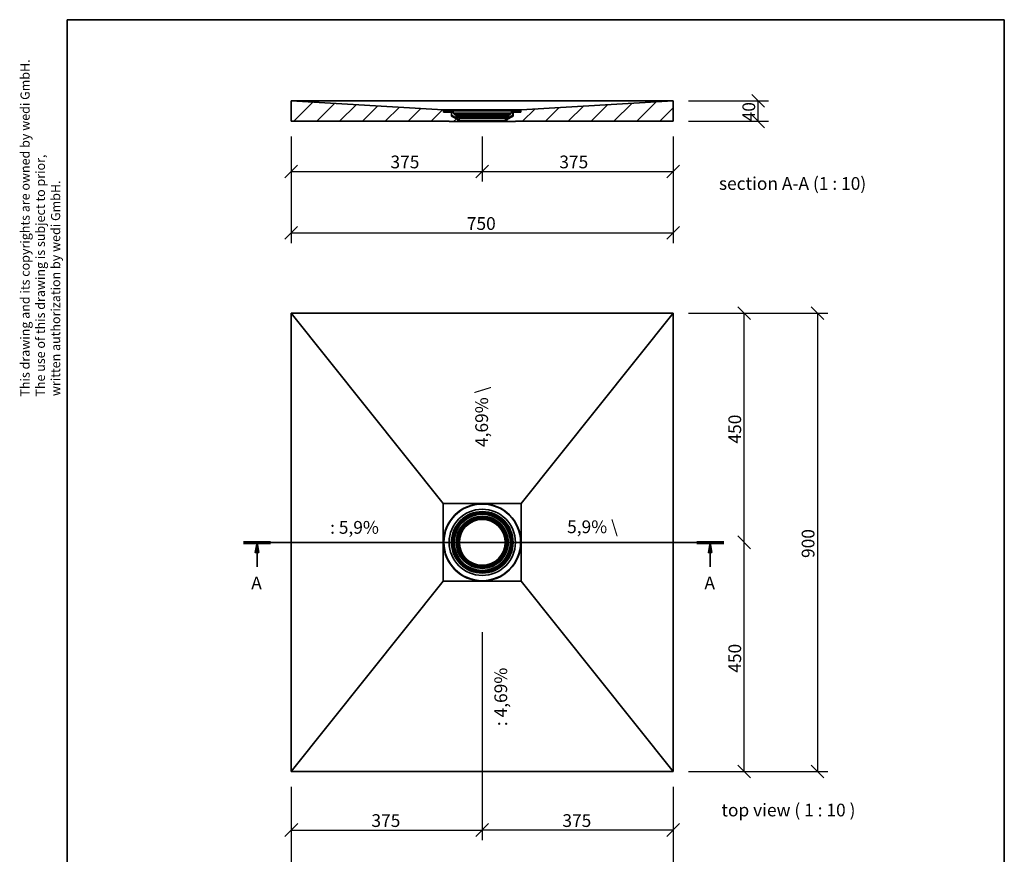
# Model space of a CAD drawing. Units: millimetres. Extents: x 67 to 2000, y 100 to 2870.
# Drawn here: x 67 to 2000, y 1231 to 2870 of the extents above; entities that cross this region are included whole.
import ezdxf

# ---------------------------------------------------------------- set-up
doc = ezdxf.new("R2010")
doc.units = ezdxf.units.MM
doc.header["$LTSCALE"] = 10
for name, color, linetype, lineweight in [('_Sichtbarkanten', 7, 'Continuous', 35), ('Bemaßung (ISO)', 7, 'Continuous', 25), ('Rahmen (ISO)', 7, 'Continuous', 35), ('Schnittlinie (ISO)', 7, 'Continuous', 35), ('Schraffur (ISO)', 7, 'Continuous', 13), ('Symbol (ISO)', 7, 'Continuous', 25), ('Verdeckt (ISO)', 7, 'Continuous', 35)]:
    doc.layers.add(name, color=color, linetype=linetype, lineweight=lineweight)
doc.styles.add('Bezeichnungstext (DIN)', font='verdana.ttf')
doc.styles.add('Notiztext (DIN)', font='verdana.ttf')
doc.styles.add('Textstil65', font='verdana.ttf')
doc.dimstyles.new('Standard (DIN)', dxfattribs={"dimscale": 10, "dimtxt": 2.5, "dimasz": 2.5, "dimexe": 2, "dimexo": 10, "dimgap": 0.5, "dimtad": 1, "dimdec": 1, "dimrnd": 1e-08, "dimtxsty": 'Notiztext (DIN)', "dimblk": 'OBLIQUE', "dimcen": 0.09, "dimclrd": 256, "dimclre": 256, "dimclrt": 256, "dimadec": 0, "dimazin": 2, "dimtfac": 1, "dimtmove": 0, "dimatfit": 3, "dimfxl": 0, "dimtolj": 1, "dimtzin": 0, "dimlwd": -1, "dimlwe": -1, "dimarcsym": 0})
doc.dimstyles.new('Standard (DIN)-03', dxfattribs={"dimscale": 10, "dimtxt": 2.5, "dimasz": 2.5, "dimexe": 2, "dimexo": 3, "dimgap": 0.5, "dimtad": 1, "dimdec": 1, "dimrnd": 1e-08, "dimtxsty": 'Notiztext (DIN)', "dimblk": 'OBLIQUE', "dimcen": 0.09, "dimclrd": 256, "dimclre": 256, "dimclrt": 256, "dimadec": 0, "dimazin": 2, "dimtfac": 1, "dimtmove": 0, "dimatfit": 3, "dimfxl": 0, "dimtolj": 1, "dimtzin": 0, "dimlwd": -1, "dimlwe": -1, "dimarcsym": 0})

# ---------------------------------------------------------------- blocks, each defined once
blk = doc.blocks.new('Ränder Wedi_hoch')
at = {"layer": 'Rahmen (ISO)'}
for p, q in [((16, 287), (16, 10)), ((16, 287), (200, 287)), ((200, 287), (200, 10)), ((16, 10), (200, 10))]:
    blk.add_line(p, q, dxfattribs=at)
at = {"layer": 'Rahmen (ISO)', "char_height": 1.8, "attachment_point": 7, "rotation": 90, "style": 'Textstil65'}
for s, insert in [('This drawing and its copyrights are owned by wedi GmbH.', (9.2, 213)), ('The use of this drawing is subject to prior,', (12.2, 213)), ('written authorization by wedi GmbH.', (15.19, 213.1)), ('unterliegt dem Urheberrecht. Die Verwendung bedarf in jedem', (12.2, 10.21)), ('Fall der vorherigen, schriftlichen Zustimmung der wedi GmbH.', (15.19, 10.24)), ('Diese Zeichnung / Skizze ist Eigentum der wedi GmbH und ', (9.2, 10.24))]:
    blk.add_mtext(s, dxfattribs=dict(at, insert=insert))
blk = doc.blocks.new('2DTransSchnitt0')
at = {"layer": 'Schnittlinie (ISO)', "linetype": 'Continuous'}
for p, q in [((50.63, 184.38), (144.9, 184.38)), ((53.28, 184.38), (52.93, 182.38)), ((53.28, 182.38), (53.28, 184.38)), ((53.63, 182.38), (53.28, 184.38)), ((142.25, 184.38), (141.9, 182.38)), ((142.25, 182.38), (142.25, 184.38)), ((142.6, 182.38), (142.25, 184.38)), ((52.93, 182.38), (53.63, 182.38)), ((53.28, 179.59), (53.28, 182.38)), ((141.9, 182.38), (142.6, 182.38)), ((142.25, 179.59), (142.25, 182.38))]:
    blk.add_line(p, q, dxfattribs=at)
at = {"layer": 'Schnittlinie (ISO)', "linetype": 'Continuous', "lineweight": 70}
for p, q in [((50.63, 184.38), (55.92, 184.38)), ((139.61, 184.38), (144.9, 184.38))]:
    blk.add_line(p, q, dxfattribs=at)
at = {"layer": 'Schnittlinie (ISO)', "linetype": 'Continuous', "flags": 128}
for points in [[(53.63, 182.38), (53.28, 184.38), (52.93, 182.38), (53.63, 182.38)], [(142.6, 182.38), (142.25, 184.38), (141.9, 182.38), (142.6, 182.38)]]:
    blk.add_lwpolyline(points, dxfattribs=at)
at = {"layer": 'Schnittlinie (ISO)'}
for points in [[(53.63, 182.38), (53.28, 184.38), (52.93, 182.38), (53.63, 182.38)], [(142.6, 182.38), (142.25, 184.38), (141.9, 182.38), (142.6, 182.38)]]:
    blk.add_solid(points, dxfattribs=at)
at = {"layer": 'Schnittlinie (ISO)', "char_height": 2.5, "attachment_point": 7, "style": 'Bezeichnungstext (DIN)'}
for insert in [(52.14, 174.38), (141.12, 174.38)]:
    blk.add_mtext('A', dxfattribs=dict(at, insert=insert))
blk = doc.blocks.new('_Oblique')
at = {"color": 0, "linetype": 'ByBlock', "lineweight": -2}
blk.add_line((-0.5, -0.5), (0.5, 0.5), dxfattribs=at)
blk = doc.blocks.new('*D41')
at = {"layer": 'Bemaßung (ISO)', "transparency": 16777216}
for p, q in [((600, 2640.5), (600, 2552.2)), ((975, 2640.5), (975, 2552.2)), ((600, 2572.2), (975, 2572.2))]:
    blk.add_line(p, q, dxfattribs=at)
at = {"layer": 'Defpoints', "color": 0, "transparency": 16777216}
for p in [(600, 2670.5), (975, 2670.5), (975, 2572.2)]:
    blk.add_point(p, dxfattribs=at)
at = {"layer": 'Bemaßung (ISO)', "transparency": 16777216, "xscale": 25, "yscale": 25, "zscale": 25, "rotation": 180}
blk.add_blockref('_Oblique', (600, 2572.2), dxfattribs=at)
at = {"layer": 'Bemaßung (ISO)', "transparency": 16777216, "xscale": 25, "yscale": 25, "zscale": 25}
blk.add_blockref('_Oblique', (975, 2572.2), dxfattribs=at)
at = {"layer": 'Bemaßung (ISO)', "transparency": 16777216, "insert": (794.8, 2603.2), "char_height": 25, "attachment_point": 1, "style": 'Notiztext (DIN)'}
blk.add_mtext('\\A1;375', dxfattribs=at)
blk = doc.blocks.new('*D42')
at = {"layer": 'Bemaßung (ISO)', "transparency": 16777216}
for p, q in [((975, 2639.8), (975, 2552.2)), ((1350, 2640.5), (1350, 2552.2)), ((975, 2572.2), (1350, 2572.2))]:
    blk.add_line(p, q, dxfattribs=at)
at = {"layer": 'Defpoints', "color": 0, "transparency": 16777216}
for p in [(975, 2669.8), (1350, 2670.5), (1350, 2572.2)]:
    blk.add_point(p, dxfattribs=at)
at = {"layer": 'Bemaßung (ISO)', "transparency": 16777216, "xscale": 25, "yscale": 25, "zscale": 25, "rotation": 180}
blk.add_blockref('_Oblique', (975, 2572.2), dxfattribs=at)
at = {"layer": 'Bemaßung (ISO)', "transparency": 16777216, "xscale": 25, "yscale": 25, "zscale": 25}
blk.add_blockref('_Oblique', (1350, 2572.2), dxfattribs=at)
at = {"layer": 'Bemaßung (ISO)', "transparency": 16777216, "insert": (1126.3, 2603.2), "char_height": 25, "attachment_point": 1, "style": 'Notiztext (DIN)'}
blk.add_mtext('\\A1;375', dxfattribs=at)
blk = doc.blocks.new('*D43')
at = {"layer": 'Bemaßung (ISO)', "transparency": 16777216}
for p, q in [((1379.9, 2710.5), (1536.9, 2710.5)), ((1516.9, 2670.5), (1516.9, 2710.5)), ((1380, 2670.5), (1536.9, 2670.5))]:
    blk.add_line(p, q, dxfattribs=at)
at = {"layer": 'Defpoints', "color": 0, "transparency": 16777216}
for p in [(1349.9, 2710.5), (1516.9, 2710.5), (1350, 2670.5)]:
    blk.add_point(p, dxfattribs=at)
at = {"layer": 'Bemaßung (ISO)', "transparency": 16777216, "xscale": 25, "yscale": 25, "zscale": 25}
for p, rotation in [((1516.9, 2710.5), 90), ((1516.9, 2670.5), 270)]:
    blk.add_blockref('_Oblique', p, dxfattribs=dict(at, rotation=rotation))
at = {"layer": 'Bemaßung (ISO)', "transparency": 16777216, "insert": (1485.8, 2670.4), "char_height": 25, "attachment_point": 1, "rotation": 90, "style": 'Notiztext (DIN)'}
blk.add_mtext('\\A1;40', dxfattribs=at)
blk = doc.blocks.new('*D44')
at = {"layer": 'Bemaßung (ISO)', "transparency": 16777216}
for p, q in [((600, 1363.8), (600, 1128.3)), ((1350, 1363.8), (1350, 1128.3)), ((600, 1148.3), (1350, 1148.3))]:
    blk.add_line(p, q, dxfattribs=at)
at = {"layer": 'Defpoints', "color": 0, "transparency": 16777216}
for p in [(600, 1393.8), (1350, 1393.8), (1350, 1148.3)]:
    blk.add_point(p, dxfattribs=at)
at = {"layer": 'Bemaßung (ISO)', "transparency": 16777216, "xscale": 25, "yscale": 25, "zscale": 25, "rotation": 180}
blk.add_blockref('_Oblique', (600, 1148.3), dxfattribs=at)
at = {"layer": 'Bemaßung (ISO)', "transparency": 16777216, "xscale": 25, "yscale": 25, "zscale": 25}
blk.add_blockref('_Oblique', (1350, 1148.3), dxfattribs=at)
at = {"layer": 'Bemaßung (ISO)', "transparency": 16777216, "insert": (932.4, 1179.3), "char_height": 25, "attachment_point": 1, "style": 'Notiztext (DIN)'}
blk.add_mtext('\\A1;750', dxfattribs=at)
blk = doc.blocks.new('*D45')
at = {"layer": 'Bemaßung (ISO)', "transparency": 16777216}
for p, q in [((1489.3, 1393.8), (1489.3, 1843.8)), ((1380, 1393.8), (1509.3, 1393.8))]:
    blk.add_line(p, q, dxfattribs=at)
at = {"layer": 'Defpoints', "color": 0, "transparency": 16777216}
for p in [(1449, 1843.8), (1489.3, 1843.8), (1350, 1393.8)]:
    blk.add_point(p, dxfattribs=at)
at = {"layer": 'Bemaßung (ISO)', "transparency": 16777216, "xscale": 25, "yscale": 25, "zscale": 25}
for p, rotation in [((1489.3, 1843.8), 90), ((1489.3, 1393.8), 270)]:
    blk.add_blockref('_Oblique', p, dxfattribs=dict(at, rotation=rotation))
at = {"layer": 'Bemaßung (ISO)', "transparency": 16777216, "insert": (1458.3, 1587.8), "char_height": 25, "attachment_point": 1, "rotation": 90, "style": 'Notiztext (DIN)'}
blk.add_mtext('\\A1;450', dxfattribs=at)
blk = doc.blocks.new('*D46')
at = {"layer": 'Bemaßung (ISO)', "transparency": 16777216}
for p, q in [((1380, 2293.8), (1509.3, 2293.8)), ((1489.3, 1843.8), (1489.3, 2293.8))]:
    blk.add_line(p, q, dxfattribs=at)
at = {"layer": 'Defpoints', "color": 0, "transparency": 16777216}
for p in [(1350, 2293.8), (1489.3, 2293.8), (1449, 1843.8)]:
    blk.add_point(p, dxfattribs=at)
at = {"layer": 'Bemaßung (ISO)', "transparency": 16777216, "xscale": 25, "yscale": 25, "zscale": 25}
for p, rotation in [((1489.3, 2293.8), 90), ((1489.3, 1843.8), 270)]:
    blk.add_blockref('_Oblique', p, dxfattribs=dict(at, rotation=rotation))
at = {"layer": 'Bemaßung (ISO)', "transparency": 16777216, "insert": (1458.3, 2037.8), "char_height": 25, "attachment_point": 1, "rotation": 90, "style": 'Notiztext (DIN)'}
blk.add_mtext('\\A1;450', dxfattribs=at)
blk = doc.blocks.new('*D47')
at = {"layer": 'Bemaßung (ISO)', "transparency": 16777216}
for p, q in [((1380, 2293.8), (1653.2, 2293.8)), ((1633.2, 2293.8), (1633.2, 1393.8)), ((1380, 1393.8), (1653.2, 1393.8))]:
    blk.add_line(p, q, dxfattribs=at)
at = {"layer": 'Defpoints', "color": 0, "transparency": 16777216}
for p in [(1350, 2293.8), (1350, 1393.8), (1633.2, 1393.8)]:
    blk.add_point(p, dxfattribs=at)
at = {"layer": 'Bemaßung (ISO)', "transparency": 16777216, "xscale": 25, "yscale": 25, "zscale": 25}
for p, rotation in [((1633.2, 2293.8), 90), ((1633.2, 1393.8), 270)]:
    blk.add_blockref('_Oblique', p, dxfattribs=dict(at, rotation=rotation))
at = {"layer": 'Bemaßung (ISO)', "transparency": 16777216, "insert": (1602.2, 1813.1), "char_height": 25, "attachment_point": 1, "rotation": 90, "style": 'Notiztext (DIN)'}
blk.add_mtext('\\A1;900', dxfattribs=at)
blk = doc.blocks.new('*D48')
at = {"layer": 'Bemaßung (ISO)', "transparency": 16777216}
for p, q in [((600, 2570.5), (600, 2431.3)), ((1350, 2570.5), (1350, 2431.3)), ((600, 2451.3), (1350, 2451.3))]:
    blk.add_line(p, q, dxfattribs=at)
at = {"layer": 'Defpoints', "color": 0, "transparency": 16777216}
for p in [(600, 2670.5), (1350, 2670.5), (1350, 2451.3)]:
    blk.add_point(p, dxfattribs=at)
at = {"layer": 'Bemaßung (ISO)', "transparency": 16777216, "xscale": 25, "yscale": 25, "zscale": 25, "rotation": 180}
blk.add_blockref('_Oblique', (600, 2451.3), dxfattribs=at)
at = {"layer": 'Bemaßung (ISO)', "transparency": 16777216, "xscale": 25, "yscale": 25, "zscale": 25}
blk.add_blockref('_Oblique', (1350, 2451.3), dxfattribs=at)
at = {"layer": 'Bemaßung (ISO)', "transparency": 16777216, "insert": (944.7, 2482.3), "char_height": 25, "attachment_point": 1, "style": 'Notiztext (DIN)'}
blk.add_mtext('\\A1;750', dxfattribs=at)
blk = doc.blocks.new('*D49')
at = {"layer": 'Bemaßung (ISO)', "transparency": 16777216}
for p, q in [((975, 1667.3), (975, 1259)), ((600.1, 1293.9), (600.1, 1259)), ((600.1, 1279), (975, 1279))]:
    blk.add_line(p, q, dxfattribs=at)
at = {"layer": 'Defpoints', "color": 0, "transparency": 16777216}
for p in [(975, 1767.3), (600.1, 1393.9), (975, 1279)]:
    blk.add_point(p, dxfattribs=at)
at = {"layer": 'Bemaßung (ISO)', "transparency": 16777216, "xscale": 25, "yscale": 25, "zscale": 25, "rotation": 180}
blk.add_blockref('_Oblique', (600.1, 1279), dxfattribs=at)
at = {"layer": 'Bemaßung (ISO)', "transparency": 16777216, "xscale": 25, "yscale": 25, "zscale": 25}
blk.add_blockref('_Oblique', (975, 1279), dxfattribs=at)
at = {"layer": 'Bemaßung (ISO)', "transparency": 16777216, "insert": (757.4, 1310), "char_height": 25, "attachment_point": 1, "style": 'Notiztext (DIN)'}
blk.add_mtext('\\A1;375', dxfattribs=at)
blk = doc.blocks.new('*D50')
at = {"layer": 'Bemaßung (ISO)', "transparency": 16777216}
for p, q in [((975, 1667.3), (975, 1259)), ((1349.9, 1279), (975, 1279)), ((1349.9, 1293.9), (1349.9, 1259))]:
    blk.add_line(p, q, dxfattribs=at)
at = {"layer": 'Defpoints', "color": 0, "transparency": 16777216}
for p in [(975, 1767.3), (1349.9, 1393.9), (975, 1279)]:
    blk.add_point(p, dxfattribs=at)
at = {"layer": 'Bemaßung (ISO)', "transparency": 16777216, "xscale": 25, "yscale": 25, "zscale": 25, "rotation": 180}
blk.add_blockref('_Oblique', (975, 1279), dxfattribs=at)
at = {"layer": 'Bemaßung (ISO)', "transparency": 16777216, "xscale": 25, "yscale": 25, "zscale": 25}
blk.add_blockref('_Oblique', (1349.9, 1279), dxfattribs=at)
at = {"layer": 'Bemaßung (ISO)', "transparency": 16777216, "insert": (1132.3, 1310), "char_height": 25, "attachment_point": 1, "style": 'Notiztext (DIN)'}
blk.add_mtext('\\A1;375', dxfattribs=at)

msp = doc.modelspace()

# ---------------------------------------------------------------- hatches: boundary and pattern name
at = {"layer": 'Schraffur (ISO)'}
h = msp.add_hatch(dxfattribs=at)
h.set_pattern_fill('ANSI31', color=256, scale=254, style=0)
h.set_pattern_definition([(45, (0, 0), (-22.45064, 22.45064), [])])
h.paths.add_polyline_path([(1020.52, 2671.75), (1022.27, 2671.75), (1022.27, 2674.45), (1035.27, 2682.75), (1035.27, 2690.75), (1050.27, 2690.75), (1050.27, 2691.75), (1032.97, 2691.75), (1032.47, 2691.25), (1032.47, 2686.25), (1030.77, 2686.25), (1030.27, 2685.75), (1030.27, 2684.25), (1026.27, 2681.69), (1026.27, 2679.38), (1023.97, 2677.91), (1023.97, 2679.75), (1021.52, 2678.19), (1020.52, 2676.45)])
h.paths.add_polyline_path([(927.77, 2671.75), (929.52, 2671.75), (929.52, 2676.45), (928.51, 2678.19), (926.07, 2679.75), (926.07, 2677.91), (923.77, 2679.38), (923.77, 2681.69), (919.77, 2684.25), (919.77, 2685.75), (919.27, 2686.25), (917.57, 2686.25), (917.57, 2691.25), (917.07, 2691.75), (899.77, 2691.75), (899.77, 2690.75), (914.77, 2690.75), (914.77, 2682.75), (927.77, 2674.45)])
h.paths.add_polyline_path([(927.02, 2673.75), (914.52, 2680.75), (914.52, 2688.75), (899.02, 2688.75), (899.02, 2693), (898.55, 2693), (600.09, 2710.5), (600.02, 2709.25), (600.02, 2670.5), (910.02, 2670.5), (910.02, 2669.8), (930.02, 2669.8), (930.02, 2670.5), (927.02, 2670.5)])
h.paths.add_polyline_path([(1035.52, 2680.75), (1023.02, 2673.75), (1023.02, 2670.5), (1020.02, 2670.5), (1020.02, 2669.8), (1040.02, 2669.8), (1040.02, 2670.5), (1350.02, 2670.5), (1350.02, 2709.25), (1349.94, 2710.5), (1051.48, 2693), (1051.02, 2693), (1051.02, 2688.75), (1035.52, 2688.75)])

# ---------------------------------------------------------------- linework, layer by layer
at = {"layer": '_Sichtbarkanten'}
for p, q in [((600.09, 2710.5), (600.02, 2709.25)), ((600.02, 2709.25), (600.02, 2670.5)), ((898.55, 2693), (600.09, 2710.5)), ((600.09, 2710.5), (600.09, 2710.5)), ((600.09, 2710.5), (1349.94, 2710.5)), ((1349.94, 2710.5), (1051.48, 2693)), ((1350.02, 2709.25), (1349.94, 2710.5)), ((1349.94, 2710.5), (1349.94, 2710.5)), ((1350.02, 2670.5), (1350.02, 2709.25)), ((899.02, 2693), (898.55, 2693)), ((899.02, 2688.75), (899.02, 2693)), ((899.02, 2693), (1051.02, 2693)), ((914.52, 2688.75), (899.02, 2688.75)), ((917.07, 2691.75), (899.77, 2691.75)), ((899.77, 2691.75), (899.77, 2690.75)), ((899.77, 2690.75), (914.77, 2690.75)), ((914.52, 2680.75), (914.52, 2688.75)), ((914.77, 2688.75), (914.52, 2688.75)), ((914.77, 2690.75), (914.77, 2682.75)), ((917.57, 2691.25), (917.07, 2691.75)), ((1032.97, 2691.75), (917.07, 2691.75)), ((917.57, 2686.25), (917.57, 2691.25)), ((917.57, 2691.25), (1032.47, 2691.25)), ((1032.97, 2691.75), (1032.47, 2691.25)), ((1032.47, 2691.25), (1032.47, 2686.25)), ((1050.27, 2691.75), (1032.97, 2691.75)), ((1035.27, 2690.75), (1050.27, 2690.75)), ((1035.27, 2682.75), (1035.27, 2690.75)), ((1035.52, 2688.75), (1035.27, 2688.75)), ((1051.02, 2688.75), (1035.52, 2688.75)), ((1035.52, 2688.75), (1035.52, 2680.75)), ((1050.27, 2690.75), (1050.27, 2691.75)), ((1051.48, 2693), (1051.02, 2693)), ((1051.02, 2693), (1051.02, 2688.75)), ((600.02, 2670.5), (910.02, 2670.5)), ((910.02, 2670.5), (910.02, 2669.8)), ((910.02, 2669.8), (930.02, 2669.8)), ((927.02, 2673.75), (914.52, 2680.75)), ((917.9, 2680.75), (914.52, 2680.75)), ((914.77, 2682.75), (927.77, 2674.45)), ((919.27, 2686.25), (917.57, 2686.25)), ((919.77, 2685.75), (919.27, 2686.25)), ((1030.77, 2686.25), (919.27, 2686.25)), ((919.77, 2684.25), (919.77, 2685.75)), ((919.77, 2685.75), (1030.27, 2685.75)), ((923.77, 2681.69), (919.77, 2684.25)), ((1030.27, 2684.25), (919.77, 2684.25)), ((923.77, 2679.38), (923.77, 2681.69)), ((1026.27, 2681.69), (923.77, 2681.69)), ((926.07, 2677.91), (923.77, 2679.38)), ((926.07, 2679.38), (923.77, 2679.38)), ((928.51, 2678.19), (926.07, 2679.75)), ((926.07, 2679.75), (926.07, 2677.91)), ((1023.97, 2679.75), (926.07, 2679.75)), ((927.02, 2670.5), (927.02, 2673.75)), ((927.02, 2673.75), (927.77, 2673.75)), ((930.02, 2670.5), (927.02, 2670.5)), ((927.77, 2674.45), (927.77, 2671.75)), ((927.77, 2671.75), (929.52, 2671.75)), ((929.52, 2676.45), (928.51, 2678.19)), ((1021.52, 2678.19), (928.51, 2678.19)), ((929.52, 2671.75), (929.52, 2676.45)), ((1020.52, 2676.45), (929.52, 2676.45)), ((1020.52, 2671.75), (929.52, 2671.75)), ((930.02, 2669.8), (930.02, 2670.5)), ((930.02, 2670.5), (1020.02, 2670.5)), ((1020.02, 2669.8), (930.02, 2669.8)), ((1023.02, 2670.5), (1020.02, 2670.5)), ((1020.02, 2670.5), (1020.02, 2669.8)), ((1020.02, 2669.8), (1040.02, 2669.8)), ((1021.52, 2678.19), (1020.52, 2676.45)), ((1020.52, 2676.45), (1020.52, 2671.75)), ((1020.52, 2671.75), (1022.27, 2671.75)), ((1023.97, 2679.75), (1021.52, 2678.19)), ((1022.27, 2674.45), (1035.27, 2682.75)), ((1022.27, 2671.75), (1022.27, 2674.45)), ((1022.27, 2673.75), (1023.02, 2673.75)), ((1035.52, 2680.75), (1023.02, 2673.75)), ((1023.02, 2673.75), (1023.02, 2670.5)), ((1023.97, 2677.91), (1023.97, 2679.75)), ((1026.27, 2679.38), (1023.97, 2677.91)), ((1026.27, 2679.38), (1023.97, 2679.38)), ((1030.27, 2684.25), (1026.27, 2681.69)), ((1026.27, 2681.69), (1026.27, 2679.38)), ((1030.77, 2686.25), (1030.27, 2685.75)), ((1030.27, 2685.75), (1030.27, 2684.25)), ((1032.47, 2686.25), (1030.77, 2686.25)), ((1035.52, 2680.75), (1032.13, 2680.75)), ((1040.02, 2669.8), (1040.02, 2670.5)), ((1040.02, 2670.5), (1350.02, 2670.5)), ((600.02, 2293.82), (1350.02, 2293.82)), ((600.02, 1393.82), (600.02, 2293.82)), ((600.02, 2293.82), (600.09, 2293.76)), ((600.09, 2293.76), (1349.94, 2293.76)), ((600.09, 2293.74), (600.09, 2293.76)), ((600.09, 1393.89), (600.09, 2293.74)), ((600.09, 2293.74), (898.55, 1920.29)), ((1349.94, 2293.74), (1051.48, 1920.29)), ((1350.02, 2293.82), (1349.94, 2293.76)), ((1349.94, 2293.74), (1349.94, 2293.76)), ((1349.94, 2293.74), (1349.94, 1393.89)), ((1350.02, 2293.82), (1350.02, 1393.82)), ((898.55, 1920.29), (1051.48, 1920.29)), ((898.55, 1767.35), (898.55, 1920.29)), ((1051.48, 1920.29), (1051.48, 1767.35)), ((600.09, 1393.89), (898.55, 1767.35)), ((1051.48, 1767.35), (898.55, 1767.35)), ((1349.94, 1393.89), (1051.48, 1767.35)), ((600.02, 1393.82), (600.09, 1393.87)), ((1350.02, 1393.82), (600.02, 1393.82)), ((600.09, 1393.89), (600.09, 1393.87)), ((1349.94, 1393.87), (600.09, 1393.87)), ((1349.94, 1393.89), (1349.94, 1393.87)), ((1350.02, 1393.82), (1349.94, 1393.87))]:
    msp.add_line(p, q, dxfattribs=at)
for radius in [76, 75.25, 57.95, 57.45, 55.75, 55.25, 51.25, 48.95, 46.5, 45.5, 45]:
    msp.add_circle((975.02, 1843.82), radius, dxfattribs=at)
at = {"layer": 'Verdeckt (ISO)'}
for radius in [65, 60.5, 60.25, 48, 47.25]:
    msp.add_circle((975.02, 1843.82), radius, dxfattribs=at)

# ---------------------------------------------------------------- block references
at = {"xscale": 10, "yscale": 10, "zscale": 10}
msp.add_blockref('Ränder Wedi_hoch', (0, 0), dxfattribs=at)
at = {"layer": 'Schnittlinie (ISO)', "xscale": 10, "yscale": 10, "zscale": 10}
msp.add_blockref('2DTransSchnitt0', (0, 0), dxfattribs=at)

# ---------------------------------------------------------------- texts
at = {"layer": 'Symbol (ISO)', "char_height": 25, "attachment_point": 7, "style": 'Bezeichnungstext (DIN)'}
for s, insert in [('section A-A (1 : 10)', (1439.72, 2528.12)), ('top view ( 1 : 10 )', (1444.52, 1297.93))]:
    msp.add_mtext(s, dxfattribs=dict(at, insert=insert))
at = {"layer": 'Symbol (ISO)', "char_height": 25, "attachment_point": 1, "rotation": 90, "style": 'Notiztext (DIN)'}
for s, insert, width in [('{4,69% \\fAIGDT|b0|i0;\\H24.8731;\\\\}', (961.36, 2030.95), 173.3322), ('{\\fAIGDT|b0|i0;\\H24.8731;:\\fVerdana|b0|i0;\\H25.0000; 4,69%}', (998.85, 1482.98), 174.8447)]:
    msp.add_mtext(s, dxfattribs=dict(at, insert=insert, width=width))
at = {"layer": 'Symbol (ISO)', "char_height": 25, "attachment_point": 1, "style": 'Notiztext (DIN)'}
for s, insert, width in [('{\\fAIGDT|b0|i0;\\H24.8731;:\\fVerdana|b0|i0;\\H25.0000; 5,9%}', (676.3, 1885.71), 152.9876), ('{5,9% \\fAIGDT|b0|i0;\\H24.8731;\\\\}', (1141.62, 1886.87), 151.475)]:
    msp.add_mtext(s, dxfattribs=dict(at, insert=insert, width=width))

# ---------------------------------------------------------------- dimensions: what is measured, and where the dimension line sits
at = {"layer": 'Bemaßung (ISO)'}
for base, p1, p2, angle, dimstyle, override, picture, middle in [((1516.86, 2710.5), (1350.02, 2670.5), (1349.94, 2710.5), 90, 'Standard (DIN)-03', {"dimdec": 1, "dimtp": 0, "dimtm": 0, "dimtdec": 2, "dimtofl": 1, "dimatfit": 1}, '*D43', (1516.86, 2690.5)), ((975.02, 2572.2), (600.02, 2670.5), (975.02, 2670.5), 180, 'Standard (DIN)-03', {"dimdec": 1, "dimtp": 0, "dimtm": 0, "dimtdec": 2, "dimtofl": 0, "dimatfit": 1}, '*D41', (825.02, 2572.2)), ((1350.02, 2451.28), (600.02, 2670.5), (1350.02, 2670.5), 180, 'Standard (DIN)', {"dimdec": 1, "dimtp": 0, "dimtm": 0, "dimtdec": 2, "dimtofl": 0, "dimatfit": 1}, '*D48', (975.02, 2451.28)), ((1350.02, 2572.2), (975.02, 2669.8), (1350.02, 2670.5), 180, 'Standard (DIN)-03', {"dimdec": 1, "dimtp": 0, "dimtm": 0, "dimtdec": 2, "dimtofl": 0, "dimatfit": 1}, '*D42', (1156.44, 2572.2)), ((1489.28, 2293.82), (1448.99, 1843.82), (1350.02, 2293.82), 270, 'Standard (DIN)-03', {"dimdec": 1, "dimse1": 1, "dimtp": 0, "dimtm": 0, "dimtdec": 2, "dimtofl": 0, "dimatfit": 1}, '*D46', (1489.28, 2068.82)), ((1633.25, 1393.82), (1350.02, 2293.82), (1350.02, 1393.82), 90, 'Standard (DIN)-03', {"dimdec": 1, "dimtp": 0, "dimtm": 0, "dimtdec": 2, "dimtofl": 0, "dimatfit": 1}, '*D47', (1633.25, 1843.82)), ((1489.28, 1843.82), (1350.02, 1393.82), (1448.99, 1843.82), 270, 'Standard (DIN)-03', {"dimdec": 1, "dimse2": 1, "dimtp": 0, "dimtm": 0, "dimtdec": 2, "dimtofl": 0, "dimatfit": 1}, '*D45', (1489.28, 1618.82)), ((975.02, 1279), (1349.94, 1393.89), (975.02, 1767.35), 180, 'Standard (DIN)', {"dimdec": 0, "dimtp": 0, "dimtm": 0, "dimtdec": 0, "dimtofl": 0, "dimatfit": 1}, '*D50', (1162.48, 1279)), ((1350.02, 1148.31), (600.02, 1393.82), (1350.02, 1393.82), 180, 'Standard (DIN)-03', {"dimdec": 1, "dimtp": 0, "dimtm": 0, "dimtdec": 2, "dimtofl": 0, "dimatfit": 1}, '*D44', (962.78, 1148.31))]:
    dim = msp.add_linear_dim(base=base, p1=p1, p2=p2, angle=angle, dimstyle=dimstyle, override=override, dxfattribs=at)
    dim.commit()
    dim.dimension.update_dxf_attribs({"geometry": picture, "text_midpoint": middle, "dimtype": 160})
dim = msp.add_linear_dim(base=(975.02, 1279), p1=(600.09, 1393.89), p2=(975.02, 1767.35), dimstyle='Standard (DIN)', override={"dimdec": 0, "dimtp": 0, "dimtm": 0, "dimtdec": 0, "dimtofl": 0, "dimatfit": 1}, dxfattribs=at)
dim.commit()
dim.dimension.update_dxf_attribs({"geometry": '*D49', "text_midpoint": (787.55, 1279), "dimtype": 160})

doc.saveas('drawing.dxf')
